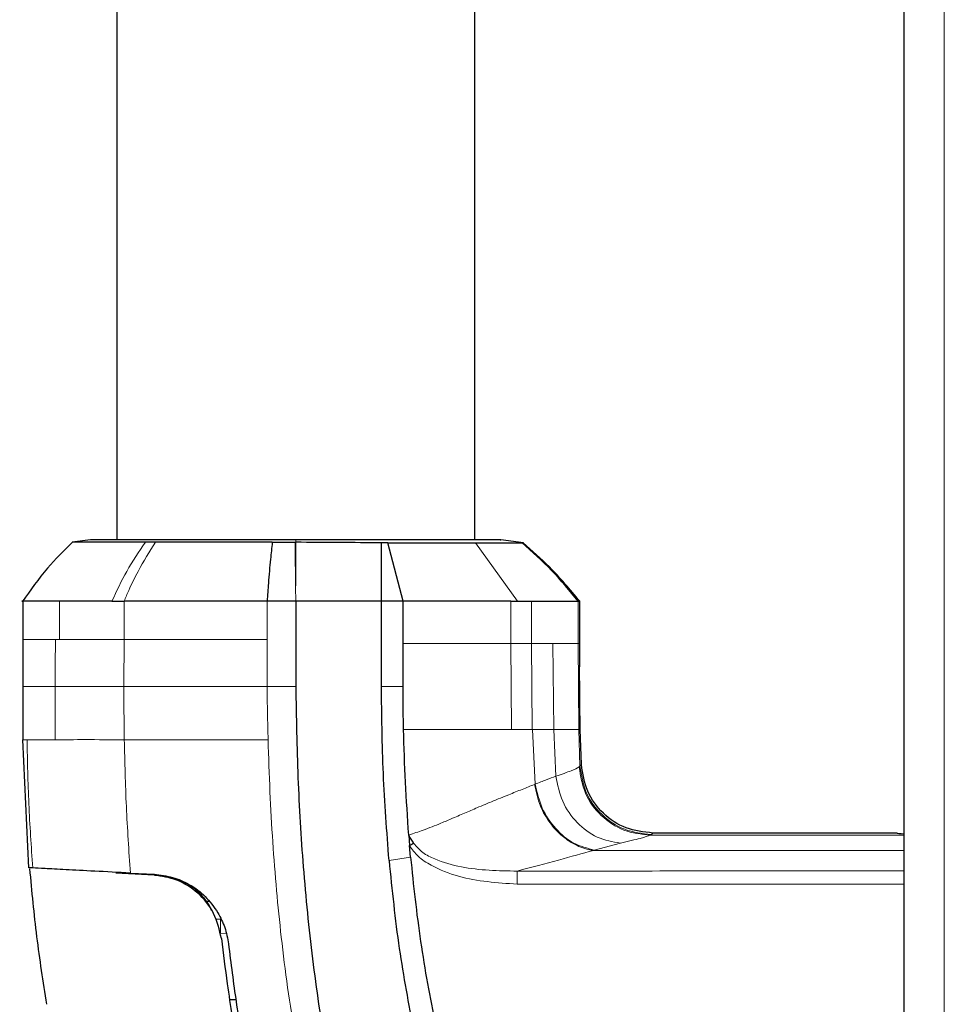
# Model space of a CAD drawing. Units: millimetres. Extents: x 0 to 210, y 0 to 297.
# Drawn here: x 50 to 54, y 237 to 240 of the extents above; entities that cross this region are included whole.
import ezdxf

# ---------------------------------------------------------------- set-up
doc = ezdxf.new("R2010")
doc.units = ezdxf.units.MM

msp = doc.modelspace()

# ---------------------------------------------------------------- linework, layer by layer
at = {"color": 7, "linetype": 'Continuous', "lineweight": 25}
for p, q in [((53.57494, 211.44539), (53.57494, 274.30332)), ((50.82494, 265.88984), (50.82494, 238.58388)), ((52.07494, 238.58388), (52.07494, 265.88984)), ((50.73366, 238.58395), (50.66957, 238.57495)), ((50.95979, 238.57503), (50.92484, 238.57502)), ((52.1648, 238.58371), (52.16418, 238.58371)), ((52.16449, 238.58389), (52.16664, 238.58389)), ((52.24571, 238.57277), (52.16614, 238.58396)), ((51.77215, 238.57298), (51.74993, 238.57284)), ((51.82494, 238.36923), (51.77215, 238.57298)), ((52.24431, 238.57297), (52.24022, 238.57299)), ((50.49684, 238.36947), (50.49684, 238.23448)), ((51.44993, 238.36923), (51.35011, 238.36923)), ((51.44993, 238.36923), (51.44994, 238.07133)), ((51.74994, 238.36923), (51.44993, 238.36923)), ((51.74917, 238.07164), (51.74994, 238.36923)), ((51.79097, 238.36923), (51.74994, 238.36923)), ((51.82494, 238.36923), (51.79097, 238.36923)), ((51.82494, 238.22176), (51.82494, 238.36923)), ((52.20081, 238.36929), (52.22429, 238.36926)), ((52.43637, 238.36923), (52.43661, 238.36926)), ((52.4365, 238.36923), (52.44174, 238.36924)), ((52.44173, 238.22176), (52.44174, 238.36924)), ((50.49688, 238.23542), (50.49642, 238.07134)), ((51.82482, 238.07167), (51.82494, 238.22176)), ((50.49642, 238.07134), (50.4972, 237.8854)), ((52.44753, 237.79875), (52.44344, 237.92181)), ((50.51839, 237.43871), (50.4972, 237.8854)), ((51.84464, 237.55293), (51.84765, 237.516)), ((53.54994, 237.55995), (52.69694, 237.55995)), ((51.8513, 237.47557), (51.84765, 237.516)), ((50.53165, 237.43803), (50.51837, 237.43873)), ((50.95508, 237.41268), (50.82175, 237.41966)), ((50.87272, 237.42015), (50.95639, 237.41577)), ((50.95507, 237.41268), (50.95508, 237.41268)), ((51.11988, 237.35083), (51.11309, 237.35089)), ((51.14763, 237.32064), (51.13957, 237.32071)), ((51.21883, 236.97882), (51.24092, 236.97863))]:
    msp.add_line(p, q, dxfattribs=at)
at = {"color": 8, "linetype": 'Continuous', "lineweight": 18}
for p, q in [((53.71494, 211.54186), (53.71494, 274.20686)), ((51.44972, 238.40447), (51.4483, 238.57499)), ((52.22429, 238.36926), (52.0781, 238.57301)), ((50.62468, 238.36923), (50.62468, 238.23542)), ((50.8507, 238.36924), (50.85071, 238.23542)), ((51.35011, 238.36923), (51.35004, 238.23542)), ((52.20073, 238.22176), (52.20076, 238.36927)), ((52.27352, 238.22176), (52.27363, 238.36924)), ((52.4365, 238.22175), (52.4365, 238.36923)), ((50.61081, 238.23542), (50.62468, 238.23542)), ((50.85071, 238.23542), (50.84986, 238.07133)), ((51.35004, 238.23542), (51.35004, 238.07133)), ((52.20388, 237.92176), (52.2007, 238.22176)), ((52.27347, 238.22176), (52.2007, 238.22176)), ((52.27585, 237.92176), (52.27347, 238.22176)), ((52.3482, 238.22176), (52.27347, 238.22176)), ((52.35117, 237.92175), (52.3482, 238.22176)), ((52.44173, 238.22176), (52.4365, 238.22175)), ((52.4382, 237.92173), (52.4365, 238.22175)), ((51.35004, 238.07133), (51.44994, 238.07133)), ((51.74931, 238.07164), (51.82482, 238.07167)), ((52.27586, 237.92176), (52.20389, 237.92176)), ((52.27585, 237.92176), (52.27665, 237.92175)), ((52.35117, 237.92175), (52.27665, 237.92175)), ((52.28606, 237.73045), (52.27666, 237.92175)), ((52.35872, 237.75831), (52.35117, 237.92175)), ((52.44254, 237.79342), (52.4382, 237.92173)), ((52.44344, 237.92181), (52.43821, 237.92173)), ((50.51176, 237.88541), (50.4972, 237.8854)), ((52.44253, 237.79342), (52.43978, 237.79061)), ((52.44753, 237.79875), (52.44253, 237.79342)), ((52.28361, 237.72948), (52.28606, 237.73045)), ((52.68824, 237.5521), (52.69205, 237.55484)), ((53.57494, 237.5521), (52.68824, 237.5521)), ((52.58404, 237.52465), (52.49268, 237.50066)), ((53.57494, 237.38161), (52.22294, 237.38163)), ((51.11986, 237.35084), (51.11307, 237.3509)), ((51.2068, 237.20967), (51.18756, 237.20981))]:
    msp.add_line(p, q, dxfattribs=at)
at = {"color": 8, "linetype": 'Continuous', "lineweight": 18, "flags": 128}
for points in [[(51.44991, 238.575), (51.44991, 238.57942), (51.44992, 238.58385)], [(51.77589, 237.46402), (51.81359, 237.46979), (51.8513, 237.47557)], [(51.16927, 237.25896), (51.17049, 237.25895), (51.18296, 237.25886), (51.18625, 237.25884), (51.18715, 237.25883), (51.18742, 237.25883), (51.18757, 237.25883)]]:
    msp.add_lwpolyline(points, dxfattribs=at)
at = {"color": 7, "linetype": 'Continuous', "lineweight": 25}
msp.add_ellipse((53.59994, 237.55995), major_axis=(0.05, 0), ratio=0.0524078, start_param=3.1415871, end_param=4.1888067, dxfattribs=at)
for points, knots in [([(50.67145, 238.57623), (50.64101, 238.54645), (50.57586, 238.4827), (50.52378, 238.40784), (50.49604, 238.36795)], [0, 0, 0, 0, 0.4671946, 1, 1, 1, 1]), ([(50.92486, 238.575), (50.88979, 238.575), (50.8173, 238.57501), (50.73714, 238.57502), (50.68094, 238.57502), (50.67379, 238.57503), (50.67018, 238.57503)], [0, 0, 0, 0, 0.2309479, 0.4774853, 0.7356323, 1, 1, 1, 1]), ([(51.44992, 238.58385), (51.40327, 238.58385), (51.3096, 238.58385), (51.1742, 238.58386), (51.04913, 238.58386), (50.93947, 238.58387), (50.84973, 238.58388), (50.78355, 238.58388), (50.74126, 238.58389), (50.73592, 238.58389), (50.73324, 238.58389)], [0, 0, 0, 0, 0.1243021, 0.2495964, 0.3750382, 0.5003459, 0.6254219, 0.750344, 0.8751845, 1, 1, 1, 1]), ([(51.36825, 238.575), (51.29406, 238.575), (51.14566, 238.57501), (51.02175, 238.57503), (50.95979, 238.57503)], [0, 0, 0, 0, 0.4999659, 1, 1, 1, 1]), ([(51.36825, 238.57499), (51.36607, 238.55555), (51.361, 238.51047), (51.35481, 238.44184), (51.35148, 238.3903), (51.35011, 238.36922)], [0, 0, 0, 0, 0.3094267, 0.7175405, 1, 1, 1, 1]), ([(51.36825, 238.575), (51.38157, 238.575), (51.40819, 238.575), (51.43493, 238.575), (51.4483, 238.575)], [0, 0, 0, 0, 0.50001895, 1, 1, 1, 1]), ([(51.4483, 238.575), (51.44857, 238.575), (51.4491, 238.575), (51.44964, 238.575), (51.44991, 238.575)], [0, 0, 0, 0, 0.5000007, 1, 1, 1, 1]), ([(51.74993, 238.57284), (51.70075, 238.57344), (51.60237, 238.57462), (51.50074, 238.57487), (51.44991, 238.575)], [0, 0, 0, 0, 0.4997791, 1, 1, 1, 1]), ([(52.16664, 238.58389), (52.16396, 238.58389), (52.15862, 238.58388), (52.11632, 238.58388), (52.05014, 238.58387), (51.9604, 238.58387), (51.85073, 238.58386), (51.72566, 238.58386), (51.59025, 238.58385), (51.49658, 238.58385), (51.44992, 238.58385)], [0, 0, 0, 0, 0.1248177, 0.24966, 0.3745829, 0.4996578, 0.6249617, 0.7503982, 0.8756891, 1, 1, 1, 1]), ([(51.74994, 238.36923), (51.74994, 238.37375), (51.74995, 238.41123), (51.74983, 238.45997), (51.74985, 238.52272), (51.7499, 238.55344), (51.74993, 238.57284)], [0, 0, 0, 0, 0.0603518, 0.5000507, 0.6840717, 1, 1, 1, 1]), ([(51.77215, 238.57299), (51.83054, 238.57299), (51.94743, 238.57301), (52.03452, 238.57301), (52.0781, 238.57301)], [0, 0, 0, 0, 0.4994854, 1, 1, 1, 1]), ([(52.0781, 238.57301), (52.11937, 238.573), (52.20191, 238.57299), (52.22745, 238.57299), (52.24022, 238.57299)], [0, 0, 0, 0, 0.4999187, 1, 1, 1, 1]), ([(52.43637, 238.36923), (52.40634, 238.4058), (52.34628, 238.47894), (52.27557, 238.54164), (52.24022, 238.57299)], [0, 0, 0, 0, 0.50000988, 1, 1, 1, 1]), ([(52.44169, 238.36922), (52.40762, 238.41022), (52.34697, 238.48319), (52.27558, 238.54562), (52.24431, 238.57297)], [0, 0, 0, 0, 0.5618245, 1, 1, 1, 1]), ([(50.62468, 238.36923), (50.59002, 238.36923), (50.5207, 238.36923), (50.486, 238.36923), (50.49684, 238.36923), (50.49684, 238.36923)], [0, 0, 0, 0, 0.4999618, 0.9999236, 1, 1, 1, 1]), ([(50.80821, 238.36924), (50.7734, 238.36943), (50.73257, 238.36965), (50.68738, 238.36946), (50.65844, 238.36931), (50.6374, 238.36926), (50.62468, 238.36923)], [0, 0, 0, 0, 0.4998546, 0.5862054, 0.7499392, 1, 1, 1, 1]), ([(50.80818, 238.36925), (50.80991, 238.36927), (50.81454, 238.36931), (50.82851, 238.36931), (50.84109, 238.36927), (50.85069, 238.36924)], [0, 0, 0, 0, 0.124502, 0.332658, 1, 1, 1, 1]), ([(51.35011, 238.36923), (51.32725, 238.36922), (51.28736, 238.36921), (51.24379, 238.36927), (51.22186, 238.36929), (51.21629, 238.36929), (51.21485, 238.3693), (51.21447, 238.3693), (51.21436, 238.3693), (51.16984, 238.36933), (51.06254, 238.3693), (50.94814, 238.36926), (50.87648, 238.36923), (50.85808, 238.36923), (50.85283, 238.36923), (50.85124, 238.36924), (50.8507, 238.36924)], [0, 0, 0, 0, 0.12532, 0.2186466, 0.2423542, 0.2484261, 0.2500139, 0.2504456, 0.2505709, 0.2506358, 0.5012377, 0.8678188, 0.963096, 0.9888031, 0.9962117, 1, 1, 1, 1]), ([(52.20076, 238.36927), (52.14615, 238.36943), (52.082, 238.36962), (51.98564, 238.36945), (51.91925, 238.36931), (51.8605, 238.36926), (51.82494, 238.36923)], [0, 0, 0, 0, 0.499488, 0.5866831, 0.749826, 1, 1, 1, 1]), ([(52.22429, 238.36926), (52.23285, 238.36926), (52.24996, 238.36925), (52.26575, 238.36925), (52.27365, 238.36924)], [0, 0, 0, 0, 0.5000008, 1, 1, 1, 1]), ([(52.27365, 238.36924), (52.28268, 238.36924), (52.30503, 238.36924), (52.33437, 238.3692), (52.3628, 238.36918), (52.39726, 238.3692), (52.42595, 238.36923), (52.43351, 238.36923), (52.43637, 238.36923)], [0, 0, 0, 0, 0.1010286, 0.2502462, 0.3679774, 0.5004255, 0.8111671, 1, 1, 1, 1]), ([(52.44343, 237.92181), (52.44283, 237.95882), (52.44119, 238.05879), (52.44153, 238.15878), (52.44174, 238.22176)], [0, 0, 0, 0, 0.3701864, 1, 1, 1, 1]), ([(51.44994, 238.07133), (51.45187, 237.96528), (51.4557, 237.75536), (51.47421, 237.43815), (51.5063, 237.12168), (51.55094, 236.81205), (51.59552, 236.612), (51.61694, 236.51591)], [0, 0, 0, 0, 0.2029795, 0.4017916, 0.6078765, 0.8116553, 1, 1, 1, 1]), ([(51.77589, 237.46402), (51.76828, 237.56513), (51.75685, 237.71681), (51.75175, 237.8942), (51.7503, 237.98899), (51.74964, 238.03792), (51.7493, 238.06276), (51.74921, 238.0692), (51.74918, 238.07092), (51.74917, 238.07143), (51.74917, 238.07159), (51.74917, 238.07164)], [0, 0, 0, 0, 0.4999654, 0.7499557, 0.8749637, 0.9674789, 0.9912387, 0.9974942, 0.9992158, 0.9997251, 1, 1, 1, 1]), ([(51.82642, 237.92176), (51.82583, 237.95234), (51.82485, 238.0023), (51.82483, 238.05228), (51.82482, 238.07167)], [0, 0, 0, 0, 0.6120476, 1, 1, 1, 1]), ([(51.84473, 237.55308), (51.84057, 237.61447), (51.83225, 237.73725), (51.82836, 237.86025), (51.82642, 237.92176)], [0, 0, 0, 0, 0.4999999, 1, 1, 1, 1]), ([(52.69694, 237.55995), (52.66512, 237.56352), (52.60153, 237.57065), (52.52042, 237.62522), (52.46237, 237.70388), (52.45248, 237.76711), (52.44753, 237.79875)], [0, 0, 0, 0, 0.2501643, 0.4999948, 0.7498368, 1, 1, 1, 1]), ([(51.86219, 237.52381), (51.85902, 237.52886), (51.85441, 237.53621), (51.84938, 237.54485), (51.84704, 237.54895), (51.84588, 237.55101), (51.8453, 237.55204), (51.84501, 237.55256), (51.84488, 237.5528), (51.84482, 237.5529), (51.84481, 237.55293), (51.8448, 237.55293), (51.8448, 237.55293), (51.8448, 237.55293), (51.84478, 237.55294), (51.84475, 237.55293), (51.84473, 237.55293)], [0, 0, 0, 0, 0.5247866, 0.762669, 0.882458, 0.9424488, 0.9724672, 0.9874905, 0.9950291, 0.9969148, 0.9975716, 0.9976396, 0.9976805, 0.9977017, 0.9978165, 1, 1, 1, 1]), ([(51.86219, 237.52381), (51.85982, 237.52253), (51.85508, 237.51998), (51.85013, 237.51733), (51.84765, 237.516)], [0, 0, 0, 0, 0.4994691, 1, 1, 1, 1]), ([(51.8513, 237.47557), (51.85618, 237.42647), (51.86594, 237.32826), (51.88546, 237.18113), (51.90886, 237.03493), (51.9283, 236.93817), (51.93794, 236.89016)], [0, 0, 0, 0, 0.24999696, 0.49999802, 0.75191832, 1, 1, 1, 1]), ([(51.77589, 237.46402), (51.78627, 237.3614), (51.8065, 237.16116), (51.84408, 236.96344), (51.8624, 236.86705)], [0, 0, 0, 0, 0.5124707, 1, 1, 1, 1]), ([(50.52046, 237.43545), (50.52792, 237.35623), (50.54284, 237.19783), (50.56704, 237.04058), (50.57913, 236.96198)], [0, 0, 0, 0, 0.5001712, 1, 1, 1, 1]), ([(50.87272, 237.42015), (50.82975, 237.42241), (50.74378, 237.42691), (50.64387, 237.43215), (50.56848, 237.4361), (50.54393, 237.43739), (50.53165, 237.43803)], [0, 0, 0, 0, 0.2499706, 0.5000376, 0.7499909, 1, 1, 1, 1]), ([(51.15629, 237.28997), (51.15267, 237.29859), (51.14832, 237.30897), (51.13404, 237.32833), (51.12543, 237.33876), (51.1075, 237.35713), (51.08058, 237.37834), (51.03106, 237.40203), (50.98483, 237.41194), (50.95661, 237.41229), (50.95507, 237.41231)], [0, 0, 0, 0, 0.30257853, 0.36418572, 0.41021588, 0.48208048, 0.5892564, 0.74620876, 0.98612154, 1, 1, 1, 1]), ([(51.19031, 237.19176), (51.18328, 237.22194), (51.16921, 237.28233), (51.11045, 237.35434), (51.03492, 237.4014), (50.98178, 237.40891), (50.95508, 237.41269)], [0, 0, 0, 0, 0.24980228, 0.49966014, 0.74848278, 1, 1, 1, 1]), ([(50.95639, 237.41577), (50.9776, 237.41328), (51.01899, 237.40843), (51.08037, 237.38154), (51.13673, 237.34074), (51.16429, 237.30163), (51.17823, 237.28185)], [0, 0, 0, 0, 0.2561607, 0.4998826, 0.7471904, 1, 1, 1, 1]), ([(51.17823, 237.28185), (51.18716, 237.26489), (51.20521, 237.23063), (51.2118, 237.19215), (51.21513, 237.17273)], [0, 0, 0, 0, 0.4950594, 1, 1, 1, 1]), ([(51.1903, 237.19175), (51.19681, 237.13906), (51.21291, 237.00885), (51.24511, 236.814), (51.28623, 236.61154), (51.33258, 236.41976), (51.38506, 236.23424), (51.44264, 236.05801), (51.51554, 235.86018), (51.60811, 235.64281), (51.72902, 235.40261), (51.86325, 235.17475), (52.01115, 234.95692), (52.12252, 234.82132), (52.17688, 234.75515)], [0, 0, 0, 0, 0.0597103, 0.1475341, 0.2219959, 0.2919922, 0.3693583, 0.4387459, 0.5004245, 0.6064097, 0.7042365, 0.8026336, 0.9036823, 1, 1, 1, 1]), ([(51.2151, 237.17273), (51.22363, 237.1048), (51.24404, 236.94235), (51.28334, 236.72276), (51.3333, 236.4967), (51.38658, 236.29375), (51.45304, 236.08084), (51.55372, 235.80361), (51.70635, 235.4669), (51.93072, 235.08003), (52.11705, 234.84861), (52.21057, 234.73246)], [0, 0, 0, 0, 0.0767733, 0.1836102, 0.2500242, 0.3364015, 0.4188485, 0.5000937, 0.6670561, 0.8328962, 1, 1, 1, 1])]:
    msp.add_open_spline(points, degree=3, knots=knots, dxfattribs=at)
at = {"color": 8, "linetype": 'Continuous', "lineweight": 18}
for points, knots in [([(50.80818, 238.36925), (50.82476, 238.40487), (50.85924, 238.47895), (50.90243, 238.54217), (50.92486, 238.575)], [0, 0, 0, 0, 0.4808205, 1, 1, 1, 1]), ([(50.95979, 238.57503), (50.93904, 238.54203), (50.90579, 238.48914), (50.87099, 238.41789), (50.85596, 238.38185), (50.8507, 238.36923)], [0, 0, 0, 0, 0.5187571, 0.831411, 1, 1, 1, 1]), ([(51.44991, 238.575), (51.44993, 238.54847), (51.44997, 238.49544), (51.44981, 238.43479), (51.44972, 238.40447)], [0, 0, 0, 0, 0.500177, 1, 1, 1, 1]), ([(51.44972, 238.40447), (51.44975, 238.39866), (51.4498, 238.38706), (51.44989, 238.37517), (51.44993, 238.36923)], [0, 0, 0, 0, 0.4999901, 1, 1, 1, 1]), ([(50.61081, 238.23542), (50.61064, 238.20808), (50.61029, 238.15338), (50.60988, 238.09868), (50.60967, 238.07134)], [0, 0, 0, 0, 0.4999963, 1, 1, 1, 1]), ([(50.85071, 238.23542), (50.80704, 238.23542), (50.7197, 238.23542), (50.65635, 238.23542), (50.62468, 238.23542)], [0, 0, 0, 0, 0.5000321, 1, 1, 1, 1]), ([(51.35004, 238.23542), (51.30451, 238.23542), (51.2134, 238.23542), (51.08342, 238.23542), (50.96052, 238.23542), (50.88732, 238.23542), (50.85071, 238.23542)], [0, 0, 0, 0, 0.2497767, 0.4998445, 0.7498335, 1, 1, 1, 1]), ([(51.82494, 238.22176), (51.89552, 238.22176), (52.03669, 238.22176), (52.14605, 238.22176), (52.20073, 238.22176)], [0, 0, 0, 0, 0.5000033, 1, 1, 1, 1]), ([(52.4365, 238.22175), (52.42997, 238.22175), (52.41692, 238.22175), (52.37111, 238.22175), (52.3482, 238.22176)], [0, 0, 0, 0, 0.4997359, 1, 1, 1, 1]), ([(50.49642, 238.07134), (50.50126, 238.07134), (50.51094, 238.07134), (50.57676, 238.07134), (50.60967, 238.07134)], [0, 0, 0, 0, 0.5000365, 1, 1, 1, 1]), ([(50.60966, 238.07134), (50.60956, 238.04034), (50.60936, 237.97835), (50.60998, 237.91636), (50.61029, 237.88536)], [0, 0, 0, 0, 0.49992596, 1, 1, 1, 1]), ([(50.60967, 238.07134), (50.64254, 238.07134), (50.7083, 238.07134), (50.80267, 238.07133), (50.84986, 238.07133)], [0, 0, 0, 0, 0.499875, 1, 1, 1, 1]), ([(50.84986, 238.07133), (50.84988, 238.04035), (50.8499, 238.00847), (50.8503, 237.9688), (50.85053, 237.93781), (50.85104, 237.90772), (50.85142, 237.88542)], [0, 0, 0, 0, 0.4999875, 0.5144174, 0.6401164, 1, 1, 1, 1]), ([(50.84986, 238.07133), (50.88657, 238.07133), (50.95995, 238.07133), (51.08317, 238.07133), (51.2133, 238.07133), (51.30448, 238.07133), (51.35004, 238.07133)], [0, 0, 0, 0, 0.250162, 0.5001531, 0.7502281, 1, 1, 1, 1]), ([(51.35004, 238.07133), (51.35041, 238.04016), (51.35116, 237.97819), (51.35272, 237.91624), (51.35349, 237.88545)], [0, 0, 0, 0, 0.50293829, 1, 1, 1, 1]), ([(52.20389, 237.92176), (52.14827, 237.92176), (52.03872, 237.92176), (51.89646, 237.92176), (51.82642, 237.92176)], [0, 0, 0, 0, 0.5076196, 1, 1, 1, 1]), ([(52.4382, 237.92173), (52.43193, 237.92173), (52.41921, 237.92174), (52.37405, 237.92174), (52.35117, 237.92175)], [0, 0, 0, 0, 0.4932109, 1, 1, 1, 1]), ([(50.61029, 237.88536), (50.58818, 237.8854), (50.54396, 237.8855), (50.5225, 237.88544), (50.51176, 237.88541)], [0, 0, 0, 0, 0.5000359, 1, 1, 1, 1]), ([(50.51176, 237.88541), (50.51324, 237.81075), (50.51621, 237.66145), (50.52646, 237.51249), (50.53159, 237.43802)], [0, 0, 0, 0, 0.5001043, 1, 1, 1, 1]), ([(50.85142, 237.88542), (50.80403, 237.88572), (50.70928, 237.88632), (50.64328, 237.88568), (50.61029, 237.88536)], [0, 0, 0, 0, 0.5000919, 1, 1, 1, 1]), ([(51.35349, 237.88545), (51.30779, 237.88544), (51.21637, 237.88544), (51.0858, 237.88544), (50.96204, 237.88543), (50.88829, 237.88542), (50.85142, 237.88542)], [0, 0, 0, 0, 0.249904, 0.49992509, 0.74998877, 1, 1, 1, 1]), ([(50.85142, 237.88542), (50.85319, 237.80778), (50.85673, 237.65252), (50.86734, 237.49759), (50.87265, 237.42014)], [0, 0, 0, 0, 0.5001137, 1, 1, 1, 1]), ([(51.35349, 237.88545), (51.35543, 237.82498), (51.35924, 237.70601), (51.36924, 237.53066), (51.38229, 237.36136), (51.4054, 237.13332), (51.44384, 236.85072), (51.49289, 236.62568), (51.51682, 236.51594)], [0, 0, 0, 0, 0.1313661, 0.25845667, 0.3813269, 0.50003662, 0.75618043, 1, 1, 1, 1]), ([(52.43978, 237.79061), (52.43233, 237.78669), (52.41742, 237.77884), (52.37829, 237.76515), (52.35873, 237.75831)], [0, 0, 0, 0, 0.5000291, 1, 1, 1, 1]), ([(52.68824, 237.5521), (52.65668, 237.55578), (52.59357, 237.56313), (52.51303, 237.61782), (52.45501, 237.69614), (52.44485, 237.75912), (52.43978, 237.79061)], [0, 0, 0, 0, 0.24996501, 0.49993047, 0.74996391, 1, 1, 1, 1]), ([(52.44253, 237.79342), (52.44756, 237.76185), (52.45762, 237.69876), (52.51577, 237.62029), (52.59677, 237.56568), (52.66028, 237.55846), (52.69205, 237.55484)], [0, 0, 0, 0, 0.2501584, 0.5000027, 0.749846, 1, 1, 1, 1]), ([(52.35873, 237.75831), (52.34777, 237.75421), (52.32583, 237.74602), (52.29933, 237.73565), (52.28606, 237.73045)], [0, 0, 0, 0, 0.499189, 1, 1, 1, 1]), ([(52.58404, 237.52465), (52.55645, 237.52952), (52.50128, 237.53925), (52.42993, 237.59326), (52.37674, 237.6684), (52.36473, 237.72834), (52.35873, 237.75831)], [0, 0, 0, 0, 0.2500571, 0.5001122, 0.7500568, 1, 1, 1, 1]), ([(52.28361, 237.72948), (52.27671, 237.72674), (52.2629, 237.72125), (52.24087, 237.7125), (52.21789, 237.70336), (52.2002, 237.69624), (52.18016, 237.68817), (52.15549, 237.67818), (52.12246, 237.66459), (52.08496, 237.64888), (52.04514, 237.63187), (52.00073, 237.61277), (51.95102, 237.59159), (51.90031, 237.57127), (51.86147, 237.55855), (51.84474, 237.55308)], [0, 0, 0, 0, 0.0623138, 0.124699, 0.1872416, 0.2499659, 0.2634642, 0.3409444, 0.4344187, 0.4999095, 0.6000144, 0.7002089, 0.784683, 0.9072183, 1, 1, 1, 1]), ([(52.48934, 237.4994), (52.4885, 237.49952), (52.48096, 237.50056), (52.45476, 237.50594), (52.41645, 237.52217), (52.373, 237.55415), (52.33507, 237.59609), (52.30012, 237.65562), (52.28935, 237.70377), (52.28361, 237.72948)], [0, 0, 0, 0, 0.0087214, 0.0780517, 0.2705797, 0.4100859, 0.5781975, 0.774862, 1, 1, 1, 1]), ([(52.28606, 237.73045), (52.29276, 237.702), (52.30616, 237.64511), (52.35544, 237.57286), (52.41942, 237.51915), (52.46826, 237.50682), (52.49268, 237.50066)], [0, 0, 0, 0, 0.2500062, 0.5000114, 0.7500053, 1, 1, 1, 1]), ([(52.68824, 237.5521), (52.67926, 237.54905), (52.66131, 237.54293), (52.60979, 237.53075), (52.58404, 237.52465)], [0, 0, 0, 0, 0.5000399, 1, 1, 1, 1]), ([(52.69694, 237.55995), (52.69587, 237.5588), (52.69447, 237.5573), (52.69284, 237.55559), (52.69226, 237.55504), (52.69205, 237.55484)], [0, 0, 0, 0, 0.6765528, 0.8824142, 1, 1, 1, 1]), ([(52.22294, 237.38163), (52.1539, 237.38624), (52.0502, 237.39316), (51.93608, 237.43762), (51.87708, 237.4751), (51.8569, 237.50315), (51.84765, 237.516)], [0, 0, 0, 0, 0.4996212, 0.750446, 0.8856054, 1, 1, 1, 1]), ([(52.22365, 237.42712), (52.15801, 237.42825), (52.05979, 237.42994), (51.95038, 237.46136), (51.89271, 237.48931), (51.8722, 237.51248), (51.86219, 237.52381)], [0, 0, 0, 0, 0.50898982, 0.76158801, 0.88350005, 1, 1, 1, 1]), ([(52.48934, 237.49949), (52.45044, 237.48858), (52.37266, 237.46679), (52.27331, 237.44034), (52.22365, 237.42712)], [0, 0, 0, 0, 0.5002332, 1, 1, 1, 1]), ([(52.48934, 237.49937), (52.48978, 237.4996), (52.49066, 237.50006), (52.49201, 237.50046), (52.49268, 237.50066)], [0, 0, 0, 0, 0.4988438, 1, 1, 1, 1]), ([(53.57494, 237.49946), (53.44159, 237.49945), (53.07972, 237.49945), (52.71786, 237.49947), (52.48934, 237.49949)], [0, 0, 0, 0, 0.3685062, 1, 1, 1, 1]), ([(52.22294, 237.38163), (52.223, 237.3864), (52.22314, 237.39593), (52.22333, 237.40902), (52.22356, 237.42011), (52.22362, 237.42479), (52.22365, 237.42712)], [0, 0, 0, 0, 0.2502545, 0.500255, 0.7499929, 1, 1, 1, 1]), ([(53.57494, 237.42751), (53.40373, 237.42753), (52.9533, 237.42758), (52.50287, 237.4273), (52.22365, 237.42712)], [0, 0, 0, 0, 0.3801073, 1, 1, 1, 1])]:
    msp.add_open_spline(points, degree=3, knots=knots, dxfattribs=at)
for points in [[(50.61081, 238.23542), (50.57779, 238.23542), (50.51174, 238.23542), (50.50181, 238.23542), (50.49684, 238.23542)], [(51.18757, 237.25883), (51.1876, 237.25714), (51.18767, 237.25376), (51.1877, 237.24204), (51.18767, 237.22697), (51.1876, 237.21553), (51.18756, 237.20981)]]:
    msp.add_open_spline(points, degree=3, dxfattribs=at)

doc.saveas('drawing.dxf')
